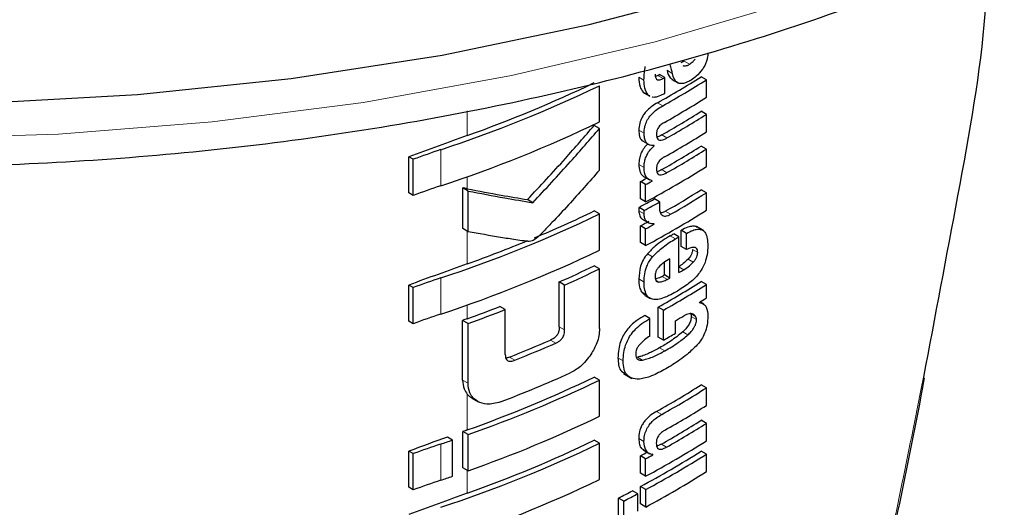
# Model space of a CAD drawing. Units: millimetres. Extents: x 0 to 210, y 0 to 297.
# Drawn here: x 164 to 165, y 88 to 89 of the extents above; entities that cross this region are included whole.
import ezdxf

# ---------------------------------------------------------------- set-up
doc = ezdxf.new("R2010")
doc.units = ezdxf.units.MM

msp = doc.modelspace()

# ---------------------------------------------------------------- linework, layer by layer
at = {"color": 7, "linetype": 'Continuous', "lineweight": 25}
for p, q in [((164.72845, 88.73606), (164.72366, 88.73398)), ((164.69276, 88.71684), (164.6895, 88.71564)), ((164.70218, 88.71408), (164.69511, 88.71817)), ((164.70218, 88.69279), (164.70218, 88.71408)), ((164.7118, 88.71144), (164.72066, 88.70632)), ((164.75845, 88.71102), (164.75137, 88.71511)), ((164.75845, 88.6873), (164.75845, 88.71102)), ((164.61374, 88.65412), (164.61374, 88.70301)), ((164.6727, 88.69434), (164.67489, 88.693)), ((164.67473, 88.69273), (164.68181, 88.68864)), ((164.68211, 88.6892), (164.67977, 88.69026)), ((164.75845, 88.66428), (164.75137, 88.66836)), ((164.75845, 88.64056), (164.75845, 88.66428)), ((164.61374, 88.64521), (164.60664, 88.64931)), ((164.61374, 88.58884), (164.61374, 88.64521)), ((164.67189, 88.62825), (164.68122, 88.62286)), ((164.68762, 88.62181), (164.68683, 88.62227)), ((164.68762, 88.62181), (164.68762, 88.62216)), ((164.75845, 88.61736), (164.75137, 88.62144)), ((164.75845, 88.59372), (164.75845, 88.61736)), ((164.35591, 88.55804), (164.35591, 88.60694)), ((164.36178, 88.60355), (164.35591, 88.60694)), ((164.36178, 88.55465), (164.36178, 88.60355)), ((164.67421, 88.57994), (164.68129, 88.57585)), ((164.68493, 88.57402), (164.68493, 88.57437)), ((164.42871, 88.50974), (164.42871, 88.56478)), ((164.43597, 88.56059), (164.42871, 88.56478)), ((164.43597, 88.50555), (164.43597, 88.56059)), ((164.66912, 88.54991), (164.66912, 88.57337)), ((164.6762, 88.56928), (164.66912, 88.57337)), ((164.6762, 88.54582), (164.6762, 88.56928)), ((164.75845, 88.55832), (164.75137, 88.5624)), ((164.36178, 88.55465), (164.35591, 88.55804)), ((164.52339, 88.54479), (164.51622, 88.54893)), ((164.6762, 88.54582), (164.66912, 88.54991)), ((164.69511, 88.54581), (164.68804, 88.54989)), ((164.75845, 88.53468), (164.75845, 88.55832)), ((164.67434, 88.53443), (164.66726, 88.53852)), ((164.61374, 88.52959), (164.60664, 88.53369)), ((164.61374, 88.48069), (164.61374, 88.52959)), ((164.67156, 88.52243), (164.6809, 88.51704)), ((164.43597, 88.50555), (164.42871, 88.50974)), ((164.66912, 88.49087), (164.66912, 88.51355)), ((164.6762, 88.50946), (164.66912, 88.51355)), ((164.6762, 88.48678), (164.6762, 88.50946)), ((164.68762, 88.51568), (164.6868, 88.51616)), ((164.68762, 88.51568), (164.68762, 88.51603)), ((164.72447, 88.48548), (164.72447, 88.50747)), ((164.73155, 88.50338), (164.72447, 88.50747)), ((164.75483, 88.5067), (164.74483, 88.51247)), ((164.72133, 88.49872), (164.71426, 88.50281)), ((164.72133, 88.45025), (164.72133, 88.49872)), ((164.73155, 88.4814), (164.73155, 88.50338)), ((164.6762, 88.48678), (164.66912, 88.49087)), ((164.73155, 88.4814), (164.72447, 88.48548)), ((164.70883, 88.44301), (164.70883, 88.4688)), ((164.61374, 88.4554), (164.60664, 88.4595)), ((164.61374, 88.37471), (164.61374, 88.4554)), ((164.70176, 88.44709), (164.70176, 88.46424)), ((164.70883, 88.44301), (164.70176, 88.44709)), ((164.35591, 88.38462), (164.35591, 88.43351)), ((164.36178, 88.43012), (164.35591, 88.43351)), ((164.36178, 88.38123), (164.36178, 88.43012)), ((164.55938, 88.37684), (164.55938, 88.43766)), ((164.56651, 88.43354), (164.55938, 88.43766)), ((164.56651, 88.37272), (164.56651, 88.43354)), ((164.75845, 88.43418), (164.75137, 88.43826)), ((164.75845, 88.41608), (164.75845, 88.43418)), ((164.6705, 88.42412), (164.67519, 88.41963)), ((164.67513, 88.41955), (164.6822, 88.41546)), ((164.48628, 88.40026), (164.47907, 88.40442)), ((164.69337, 88.3632), (164.69337, 88.40372)), ((164.70044, 88.39963), (164.69337, 88.40372)), ((164.74879, 88.40971), (164.74879, 88.41006)), ((164.75505, 88.4075), (164.74967, 88.4106)), ((164.48628, 88.33944), (164.48628, 88.40026)), ((164.682, 88.38803), (164.67492, 88.39212)), ((164.682, 88.3644), (164.682, 88.38803)), ((164.70044, 88.35912), (164.70044, 88.39963)), ((164.36178, 88.38123), (164.35591, 88.38462)), ((164.42858, 88.30507), (164.42858, 88.38577)), ((164.43584, 88.38158), (164.42858, 88.38577)), ((164.43584, 88.30089), (164.43584, 88.38158)), ((164.71663, 88.36838), (164.71663, 88.38526)), ((164.70044, 88.35912), (164.69337, 88.3632)), ((164.61374, 88.30498), (164.60664, 88.30908)), ((164.64628, 88.3137), (164.6576, 88.30716)), ((165.0514, 88.29528), (165.05381, 88.30824)), ((164.61374, 88.25609), (164.61374, 88.30498)), ((164.75845, 88.29445), (164.75137, 88.29854)), ((164.75845, 88.27073), (164.75845, 88.29445)), ((164.44155, 88.28043), (164.45004, 88.27552)), ((164.75845, 88.24649), (164.75137, 88.25058)), ((164.75845, 88.22286), (164.75845, 88.24649)), ((164.41489, 88.22386), (164.40789, 88.2279)), ((164.42884, 88.18654), (164.42884, 88.23544)), ((164.4361, 88.23125), (164.42884, 88.23544)), ((164.4361, 88.18235), (164.4361, 88.23125)), ((164.41489, 88.17497), (164.41489, 88.22386)), ((164.61374, 88.21947), (164.60664, 88.22357)), ((164.61374, 88.17058), (164.61374, 88.21947)), ((164.35591, 88.16001), (164.35591, 88.2089)), ((164.36178, 88.20551), (164.35591, 88.2089)), ((164.36178, 88.15662), (164.36178, 88.20551)), ((164.66912, 88.17904), (164.66912, 88.20251)), ((164.6762, 88.19842), (164.66912, 88.20251)), ((164.67268, 88.21067), (164.68198, 88.2053)), ((164.68616, 88.20384), (164.68455, 88.20476)), ((164.68616, 88.20384), (164.68616, 88.20418)), ((164.75845, 88.20485), (164.75137, 88.20894)), ((164.75845, 88.18122), (164.75845, 88.20485)), ((164.6762, 88.17496), (164.6762, 88.19842)), ((164.4361, 88.18235), (164.42884, 88.18654)), ((164.6762, 88.17496), (164.66912, 88.17904)), ((164.6692, 88.13745), (164.6692, 88.16108)), ((164.67628, 88.157), (164.6692, 88.16108)), ((164.36178, 88.15662), (164.35591, 88.16001)), ((164.66568, 88.15134), (164.6586, 88.15543)), ((164.66568, 88.12771), (164.66568, 88.15134)), ((164.67628, 88.13336), (164.67628, 88.157)), ((164.63951, 88.12187), (164.63951, 88.14551)), ((164.64659, 88.14142), (164.63951, 88.14551)), ((164.64659, 88.11778), (164.64659, 88.14142)), ((164.67628, 88.13336), (164.6692, 88.13745))]:
    msp.add_line(p, q, dxfattribs=at)
at = {"color": 8, "linetype": 'Continuous', "lineweight": 18}
for p, q in [((164.73552, 88.73198), (164.72845, 88.73606)), ((164.71221, 88.71972), (164.70514, 88.7238)), ((164.67399, 88.71041), (164.66691, 88.7145)), ((164.69983, 88.71276), (164.69276, 88.71684)), ((164.67977, 88.69026), (164.6727, 88.69434)), ((164.43481, 88.6356), (164.43481, 88.66888)), ((164.6993, 88.67584), (164.69223, 88.67992)), ((164.67409, 88.63896), (164.66702, 88.64305)), ((164.70506, 88.63235), (164.69799, 88.63643)), ((164.39897, 88.56764), (164.39897, 88.61653)), ((164.67405, 88.59245), (164.66698, 88.59654)), ((164.70506, 88.58543), (164.69799, 88.58951)), ((164.43481, 88.56361), (164.43481, 88.57993)), ((164.67406, 88.52995), (164.66698, 88.53404)), ((164.70988, 88.52914), (164.70281, 88.53322)), ((164.43481, 88.46218), (164.43481, 88.50622)), ((164.71663, 88.49598), (164.70956, 88.50007)), ((164.74667, 88.47758), (164.73959, 88.48166)), ((164.68572, 88.47174), (164.67865, 88.47582)), ((164.74076, 88.46458), (164.73368, 88.46866)), ((164.72793, 88.45414), (164.72133, 88.45795)), ((164.39897, 88.39421), (164.39897, 88.44311)), ((164.67408, 88.4376), (164.66701, 88.44168)), ((164.70559, 88.44116), (164.69851, 88.44524)), ((164.6942, 88.43752), (164.69013, 88.43987)), ((164.67758, 88.42004), (164.6705, 88.42412)), ((164.43481, 88.38799), (164.43481, 88.4065)), ((164.74378, 88.39114), (164.73737, 88.39484)), ((164.74502, 88.38688), (164.73794, 88.39096)), ((164.56651, 88.37272), (164.55938, 88.37684)), ((164.73354, 88.36612), (164.72647, 88.37021)), ((164.55455, 88.35494), (164.54741, 88.35906)), ((164.70226, 88.34461), (164.69519, 88.34869)), ((164.49897, 88.33188), (164.49177, 88.33603)), ((164.64584, 88.33088), (164.63875, 88.33496)), ((164.67207, 88.33199), (164.66499, 88.33608)), ((165.05215, 88.30895), (165.04926, 88.2936)), ((164.43584, 88.30089), (164.42858, 88.30507)), ((164.43481, 88.23757), (164.43481, 88.28593)), ((164.69808, 88.25859), (164.69101, 88.26267)), ((164.39897, 88.1696), (164.39897, 88.2185)), ((164.67399, 88.22182), (164.66692, 88.2259)), ((164.7046, 88.21431), (164.69753, 88.21839)), ((164.43481, 88.15206), (164.43481, 88.18309))]:
    msp.add_line(p, q, dxfattribs=at)
at = {"color": 7, "linetype": 'Continuous', "lineweight": 25, "flags": 128}
msp.add_lwpolyline([(162.54679, 88.82287), (162.74087, 88.77439), (162.94129, 88.73545), (163.14666, 88.70633), (163.35553, 88.68723), (163.56644, 88.67829), (163.7779, 88.67957), (163.98843, 88.69106), (164.19656, 88.71268), (164.40083, 88.74427), (164.5998, 88.78563), (164.79207, 88.83645)], dxfattribs=at)
at = {"color": 8, "linetype": 'Continuous', "lineweight": 18, "flags": 128}
for points in [[(162.46153, 88.8029), (162.65049, 88.75017), (162.84643, 88.70675), (163.04798, 88.67294), (163.25372, 88.649), (163.46221, 88.63507), (163.67199, 88.63126), (163.88158, 88.63761), (164.08952, 88.65405), (164.29435, 88.68048), (164.49463, 88.71671), (164.68895, 88.76249), (164.87596, 88.8175)], [(165.0514, 88.29527), (165.05154, 88.29473), (165.0509, 88.29407), (165.04926, 88.2936)]]:
    msp.add_lwpolyline(points, dxfattribs=at)
at = {"color": 7, "linetype": 'Continuous', "lineweight": 25}
for centre, radius, start, end in [((163.84505, 90.29495), 1.76103, 289.56608, 295.62427), ((164.01526, 89.88516), 1.38235, 299.32246, 302.17525), ((163.98701, 89.97103), 1.43913, 299.36688, 299.47434), ((164.01762, 89.88924), 1.39178, 299.32704, 302.16064), ((163.98937, 89.97512), 1.44855, 299.37103, 299.47779), ((163.83324, 90.33142), 1.8058, 288.25753, 295.60869), ((163.98955, 89.95349), 1.44818, 299.38824, 299.4778), ((164.01881, 89.86356), 1.38948, 299.43521, 302.16216), ((164.01818, 89.83361), 1.37672, 299.58975, 302.17894), ((163.83324, 90.28253), 1.8058, 288.25753, 295.60869), ((164.02053, 89.83769), 1.38615, 299.59255, 302.16428), ((164.01881, 89.81681), 1.38948, 299.43521, 302.16216), ((166.9866, 81.4889), 7.58861, 109.649548, 110.283398), ((164.80541, 87.39278), 1.28948, 108.37253, 110.123), ((164.01818, 89.78669), 1.37672, 299.58975, 302.17894), ((164.02053, 89.79077), 1.38615, 299.59255, 302.16428), ((164.0061, 89.79108), 1.41411, 298.28562, 302.14293), ((163.96743, 89.87595), 1.47956, 298.31103, 298.69574), ((163.96979, 89.88002), 1.48898, 298.32202, 298.70425), ((164.80541, 87.34389), 1.28948, 108.37253, 110.123), ((164.02064, 89.72361), 1.37199, 299.81567, 302.18178), ((163.97138, 89.83481), 1.47126, 298.22793, 299.15051), ((164.023, 89.72769), 1.38142, 299.81697, 302.16708), ((163.97374, 89.83889), 1.48069, 298.23946, 299.15609), ((164.0061, 89.73204), 1.41411, 298.28562, 302.14293), ((163.83324, 90.158), 1.8058, 288.25753, 295.60869), ((163.87668, 90.05099), 1.68376, 292.66808, 295.69196), ((163.9687, 89.81379), 1.47689, 298.31076, 298.81522), ((163.97105, 89.81787), 1.48632, 298.32175, 298.82296), ((164.00487, 89.71352), 1.40323, 300.14504, 300.36713), ((164.00723, 89.7176), 1.41266, 300.14406, 300.36467), ((163.83324, 90.1091), 1.8058, 288.25753, 295.60869), ((163.81602, 90.19688), 1.84176, 289.63211, 292.36778), ((166.9866, 81.31548), 7.58861, 109.649548, 110.283398), ((163.88982, 89.94847), 1.65253, 293.90199, 295.70734), ((163.89212, 89.9525), 1.66194, 293.94029, 295.7347), ((164.01297, 89.65933), 1.4013, 300.36455, 300.6779), ((164.80541, 87.21936), 1.28948, 108.37253, 110.123), ((163.9931, 89.68544), 1.42678, 299.63072, 299.78064), ((163.99546, 89.68952), 1.43621, 299.63314, 299.78207), ((164.01583, 89.60736), 1.38124, 299.37513, 302.17601), ((164.01819, 89.61145), 1.39067, 299.37936, 302.16138), ((164.04338, 89.55245), 1.34263, 301.69477, 302.18055), ((163.80396, 90.15516), 1.8764, 289.64574, 291.08741), ((164.80541, 87.17046), 1.28948, 108.37253, 110.123), ((167.00701, 81.18449), 7.64897, 109.650451, 109.699993), ((163.80427, 90.16398), 1.89099, 289.51106, 291.14096), ((164.01051, 89.60126), 1.40615, 300.14348, 300.67039), ((163.99679, 89.60803), 1.43349, 299.39719, 300.14277), ((163.84356, 89.98074), 1.76783, 291.51039, 293.46211), ((163.84579, 89.98474), 1.77724, 291.56287, 293.50305), ((163.84505, 89.89691), 1.76103, 289.56608, 295.62427), ((163.84605, 89.93455), 1.77594, 290.91049, 294.19535), ((163.8453, 89.90548), 1.77541, 289.4367, 295.64687), ((164.01464, 89.4696), 1.38353, 299.26633, 302.17443), ((164.017, 89.47369), 1.39296, 299.27128, 302.15983), ((164.01919, 89.44636), 1.38874, 299.47015, 302.16264), ((163.8453, 89.85658), 1.77541, 289.4367, 295.64687), ((164.01795, 89.4162), 1.37717, 299.56861, 302.17866), ((164.0203, 89.42029), 1.3866, 299.57155, 302.164), ((166.97895, 81.11178), 7.56634, 109.864789, 110.283914), ((167.00709, 81.03387), 7.64918, 109.650452, 109.697944), ((164.80541, 86.99475), 1.28948, 108.37253, 110.123), ((163.77471, 90.09741), 1.9799, 288.37876, 288.86481), ((163.83324, 89.84788), 1.8058, 288.25753, 295.60869), ((163.84505, 89.81141), 1.76103, 289.56608, 295.62427), ((164.0061, 89.42022), 1.41411, 298.28562, 302.14293), ((163.96801, 89.50402), 1.47834, 298.31092, 298.75033), ((164.00378, 89.39806), 1.40461, 298.2776, 302.15737), ((163.97037, 89.50809), 1.48776, 298.32191, 298.7585), ((164.00614, 89.40215), 1.41404, 298.28905, 302.143), ((163.77471, 90.04852), 1.9799, 288.37876, 288.86481), ((164.00614, 89.37852), 1.41404, 298.28905, 302.143), ((164.80541, 86.94585), 1.28948, 108.37253, 110.123), ((163.83324, 89.79899), 1.8058, 288.25753, 295.60869), ((166.9866, 81.00536), 7.58861, 109.649548, 110.283398), ((163.94505, 89.50573), 1.52725, 297.04647, 297.85387), ((163.94739, 89.5098), 1.53667, 297.06548, 297.86779)]:
    msp.add_arc(centre, radius, start, end, dxfattribs=at)
for points, knots in [([(161.16336, 89.8769), (161.1636, 89.87543), (161.1704, 89.83441), (161.19817, 89.75514), (161.24758, 89.64013), (161.31395, 89.52812), (161.39468, 89.4195), (161.48999, 89.31506), (161.59912, 89.21549), (161.72139, 89.1215), (161.82264, 89.05546), (161.907, 89.00574), (161.99398, 88.95762), (162.12387, 88.89415), (162.28748, 88.82648), (162.45954, 88.76682), (162.63894, 88.71548), (162.82458, 88.67274), (163.01528, 88.63885), (163.20987, 88.61397), (163.40715, 88.59824), (163.60589, 88.59175), (163.80487, 88.59453), (164.00286, 88.60656), (164.19865, 88.62779), (164.39101, 88.65808), (164.57877, 88.69729), (164.76077, 88.74519), (164.93589, 88.80155), (165.10305, 88.86605), (165.26119, 88.93838), (165.40931, 89.01817), (165.54645, 89.10499), (165.67167, 89.1984), (165.78408, 89.29786), (165.88279, 89.40276), (165.96716, 89.51238), (166.03603, 89.62599), (166.08921, 89.7393), (166.11127, 89.81578), (166.12179, 89.85225)], [0, 0, 0, 0, 0.0010038, 0.0280831, 0.0553023, 0.0827181, 0.1103454, 0.1381636, 0.1661302, 0.1941972, 0.2223214, 0.229584, 0.2444594, 0.2726091, 0.3007458, 0.3288646, 0.3569635, 0.3850435, 0.4131068, 0.4411568, 0.4691972, 0.4972319, 0.5252653, 0.553301, 0.5813423, 0.6093936, 0.6374591, 0.665543, 0.6936492, 0.7217807, 0.7499397, 0.778126, 0.8063359, 0.8345598, 0.8627724, 0.8909412, 0.9190212, 0.9469594, 0.9747042, 1, 1, 1, 1]), ([(165.1387, 88.88436), (165.13795, 88.85658), (165.13518, 88.75347), (165.09911, 88.55683), (165.06765, 88.39074), (165.05215, 88.30895)], [0, 0, 0, 0, 0.1576184, 0.5851056, 1, 1, 1, 1]), ([(164.76044, 88.7476), (164.7603, 88.74507), (164.76007, 88.74104), (164.75842, 88.73503), (164.75627, 88.72995), (164.75423, 88.72689), (164.75315, 88.72528)], [0, 0, 0, 0, 0.3515905, 0.5620467, 0.7691644, 1, 1, 1, 1]), ([(164.73552, 88.73198), (164.7372, 88.73313), (164.73996, 88.73502), (164.74242, 88.73794), (164.74338, 88.73909)], [0, 0, 0, 0, 0.6088647, 1, 1, 1, 1]), ([(164.67399, 88.71041), (164.67406, 88.71391), (164.67417, 88.71994), (164.6753, 88.72639), (164.67578, 88.72911)], [0, 0, 0, 0, 0.5782683, 1, 1, 1, 1]), ([(164.70514, 88.7238), (164.70624, 88.72005), (164.70785, 88.71459), (164.71163, 88.71194), (164.71281, 88.71111)], [0, 0, 0, 0, 0.68889236, 1, 1, 1, 1]), ([(164.70898, 88.73171), (164.70958, 88.72947), (164.71066, 88.72548), (164.71174, 88.72148), (164.71221, 88.71972)], [0, 0, 0, 0, 0.56, 1, 1, 1, 1]), ([(164.72657, 88.73053), (164.72714, 88.73023), (164.72859, 88.72945), (164.73176, 88.7299), (164.73424, 88.73127), (164.73552, 88.73198)], [0, 0, 0, 0, 0.2397125, 0.6078728, 1, 1, 1, 1]), ([(164.75315, 88.72528), (164.75042, 88.72187), (164.74559, 88.71584), (164.7401, 88.71219), (164.73772, 88.7106)], [0, 0, 0, 0, 0.5651529, 1, 1, 1, 1]), ([(164.66691, 88.7145), (164.66712, 88.70984), (164.66749, 88.70174), (164.67115, 88.69655), (164.6727, 88.69434)], [0, 0, 0, 0, 0.5759806, 1, 1, 1, 1]), ([(164.67977, 88.69026), (164.67787, 88.69319), (164.67437, 88.69859), (164.67411, 88.7067), (164.67399, 88.71041)], [0, 0, 0, 0, 0.5425422, 1, 1, 1, 1]), ([(164.68904, 88.71852), (164.68915, 88.71674), (164.68935, 88.71347), (164.69156, 88.711), (164.69414, 88.71063), (164.69678, 88.71119), (164.69875, 88.7122), (164.69983, 88.71276)], [0, 0, 0, 0, 0.28204, 0.5193554, 0.6533169, 0.8096089, 1, 1, 1, 1]), ([(164.72064, 88.7064), (164.71972, 88.70693), (164.7177, 88.7081), (164.71458, 88.71233), (164.71316, 88.71676), (164.71221, 88.71972)], [0, 0, 0, 0, 0.2152976, 0.4743116, 1, 1, 1, 1]), ([(164.73772, 88.7106), (164.73557, 88.70943), (164.7317, 88.70732), (164.72571, 88.70538), (164.72245, 88.70604), (164.72064, 88.7064)], [0, 0, 0, 0, 0.3586344, 0.6447299, 1, 1, 1, 1]), ([(164.70021, 88.69168), (164.69749, 88.69041), (164.6927, 88.68817), (164.68722, 88.68673), (164.68532, 88.68772), (164.68497, 88.6879)], [0, 0, 0, 0, 0.5162973, 0.9112613, 1, 1, 1, 1]), ([(164.69223, 88.67992), (164.68969, 88.6784), (164.68516, 88.67569), (164.67917, 88.6707), (164.6747, 88.66575), (164.67072, 88.65975), (164.66754, 88.65173), (164.6672, 88.64607), (164.66702, 88.64305)], [0, 0, 0, 0, 0.2076003, 0.3706539, 0.4974229, 0.6085965, 0.790819, 1, 1, 1, 1]), ([(164.67409, 88.63896), (164.67423, 88.64152), (164.67448, 88.64627), (164.67689, 88.6538), (164.68067, 88.66031), (164.68561, 88.66603), (164.69188, 88.67138), (164.69662, 88.67423), (164.6993, 88.67584)], [0, 0, 0, 0, 0.178287, 0.3307264, 0.4777187, 0.6124762, 0.7809535, 1, 1, 1, 1]), ([(164.51622, 88.54893), (164.53348, 88.56738), (164.56429, 88.60033), (164.5937, 88.63434), (164.60664, 88.64931)], [0, 0, 0, 0, 0.5599844, 1, 1, 1, 1]), ([(164.52339, 88.54479), (164.54063, 88.56325), (164.57141, 88.59621), (164.60081, 88.63024), (164.61374, 88.64521)], [0, 0, 0, 0, 0.5599846, 1, 1, 1, 1]), ([(164.66702, 88.64305), (164.66719, 88.64008), (164.66751, 88.63455), (164.67002, 88.62939), (164.67246, 88.62819), (164.67316, 88.62785)], [0, 0, 0, 0, 0.4520863, 0.8423775, 1, 1, 1, 1]), ([(164.70165, 88.65345), (164.70062, 88.65285), (164.69876, 88.65178), (164.69622, 88.64973), (164.69422, 88.64759), (164.69241, 88.64488), (164.69101, 88.6413), (164.69085, 88.63881), (164.69077, 88.63749)], [0, 0, 0, 0, 0.1940404, 0.3524765, 0.4860173, 0.6037202, 0.7900876, 1, 1, 1, 1]), ([(164.68762, 88.62216), (164.68529, 88.6222), (164.68084, 88.62228), (164.67653, 88.62628), (164.67437, 88.63204), (164.67419, 88.63657), (164.67409, 88.63896)], [0, 0, 0, 0, 0.2860676, 0.5458335, 0.759754, 1, 1, 1, 1]), ([(164.69077, 88.63749), (164.69083, 88.6361), (164.69094, 88.63346), (164.69237, 88.63059), (164.69466, 88.62929), (164.69754, 88.62925), (164.70102, 88.63022), (164.70361, 88.63159), (164.70506, 88.63235)], [0, 0, 0, 0, 0.177354, 0.3377213, 0.4904097, 0.6272603, 0.7929141, 1, 1, 1, 1]), ([(164.69799, 88.63643), (164.69661, 88.63568), (164.69431, 88.63442), (164.69207, 88.63388), (164.69117, 88.63366)], [0, 0, 0, 0, 0.5943905, 1, 1, 1, 1]), ([(164.67896, 88.62416), (164.67726, 88.62246), (164.67361, 88.61881), (164.66975, 88.61167), (164.66739, 88.60393), (164.66713, 88.59919), (164.66698, 88.59654)], [0, 0, 0, 0, 0.2287303, 0.4884509, 0.7145756, 1, 1, 1, 1]), ([(164.67405, 88.59245), (164.67417, 88.59473), (164.67438, 88.59886), (164.67598, 88.60508), (164.67852, 88.61088), (164.68238, 88.61675), (164.68578, 88.62004), (164.68762, 88.62181)], [0, 0, 0, 0, 0.2299834, 0.4161775, 0.5791773, 0.7721287, 1, 1, 1, 1]), ([(164.70165, 88.6067), (164.70062, 88.60609), (164.69875, 88.60499), (164.69621, 88.60292), (164.69421, 88.60076), (164.6924, 88.59804), (164.69101, 88.59446), (164.69085, 88.59197), (164.69077, 88.59066)], [0, 0, 0, 0, 0.1940012, 0.35300072, 0.48685759, 0.60479913, 0.79100258, 1, 1, 1, 1]), ([(164.61374, 88.58884), (164.59983, 88.57307), (164.57875, 88.54915), (164.55333, 88.52192), (164.53974, 88.50785), (164.53272, 88.50061), (164.52925, 88.49739), (164.52825, 88.49646)], [0, 0, 0, 0, 0.5015357, 0.7602143, 0.8866368, 0.9673002, 1, 1, 1, 1]), ([(164.66698, 88.59654), (164.66717, 88.59334), (164.66746, 88.58829), (164.67023, 88.58325), (164.6724, 88.58081), (164.67401, 88.58014), (164.67426, 88.58004)], [0, 0, 0, 0, 0.4329706, 0.6837064, 0.9511328, 1, 1, 1, 1]), ([(164.68493, 88.57437), (164.68266, 88.57528), (164.6791, 88.57672), (164.67592, 88.58134), (164.67427, 88.58627), (164.67413, 88.59035), (164.67405, 88.59245)], [0, 0, 0, 0, 0.352939, 0.5562539, 0.7705643, 1, 1, 1, 1]), ([(164.69077, 88.59066), (164.69083, 88.58927), (164.69094, 88.58663), (164.69236, 88.58374), (164.69464, 88.58241), (164.69751, 88.58235), (164.701, 88.58329), (164.70361, 88.58466), (164.70506, 88.58543)], [0, 0, 0, 0, 0.1768964, 0.3371066, 0.4898104, 0.6266995, 0.7925238, 1, 1, 1, 1]), ([(164.69799, 88.58951), (164.69661, 88.58876), (164.6943, 88.5875), (164.69208, 88.58697), (164.69117, 88.58675)], [0, 0, 0, 0, 0.595489, 1, 1, 1, 1]), ([(164.43481, 88.56361), (164.43367, 88.56383), (164.43164, 88.56422), (164.42961, 88.56461), (164.42871, 88.56478)], [0, 0, 0, 0, 0.56, 1, 1, 1, 1]), ([(164.43481, 88.56361), (164.45026, 88.5607), (164.47786, 88.55551), (164.5045, 88.55094), (164.51622, 88.54893)], [0, 0, 0, 0, 0.5599878, 1, 1, 1, 1]), ([(164.43597, 88.56059), (164.45258, 88.55745), (164.48224, 88.55184), (164.51082, 88.54694), (164.52339, 88.54479)], [0, 0, 0, 0, 0.5599861, 1, 1, 1, 1]), ([(164.66726, 88.53852), (164.66721, 88.53805), (164.66712, 88.53713), (164.66699, 88.53562), (164.66698, 88.53461), (164.66698, 88.53404)], [0, 0, 0, 0, 0.3045309, 0.6091073, 1, 1, 1, 1]), ([(164.66698, 88.53404), (164.66726, 88.53164), (164.6678, 88.52696), (164.67015, 88.52275), (164.67241, 88.52228), (164.67286, 88.52218)], [0, 0, 0, 0, 0.4587432, 0.892947, 1, 1, 1, 1]), ([(164.67406, 88.52995), (164.67407, 88.53073), (164.6741, 88.5322), (164.67426, 88.53372), (164.67434, 88.53443)], [0, 0, 0, 0, 0.5337111, 1, 1, 1, 1]), ([(164.69511, 88.54581), (164.69502, 88.54432), (164.69486, 88.54175), (164.69482, 88.53925), (164.69481, 88.53819)], [0, 0, 0, 0, 0.5789136, 1, 1, 1, 1]), ([(164.69481, 88.53819), (164.69499, 88.53593), (164.69531, 88.53189), (164.69723, 88.52936), (164.69808, 88.52825)], [0, 0, 0, 0, 0.5583133, 1, 1, 1, 1]), ([(164.68762, 88.51603), (164.68535, 88.51615), (164.68111, 88.51639), (164.67678, 88.51968), (164.6745, 88.52437), (164.6742, 88.52807), (164.67406, 88.52995)], [0, 0, 0, 0, 0.3120697, 0.5826007, 0.7876141, 1, 1, 1, 1]), ([(164.70281, 88.53322), (164.70124, 88.53236), (164.69905, 88.53115), (164.69703, 88.53096), (164.69645, 88.5309)], [0, 0, 0, 0, 0.7150588, 1, 1, 1, 1]), ([(164.69808, 88.52825), (164.69876, 88.5277), (164.70016, 88.52658), (164.70305, 88.52646), (164.70634, 88.52728), (164.70863, 88.52848), (164.70988, 88.52914)], [0, 0, 0, 0, 0.2343546, 0.4851605, 0.717715, 1, 1, 1, 1]), ([(164.74596, 88.51142), (164.74552, 88.51179), (164.74388, 88.51317), (164.73946, 88.51323), (164.73272, 88.51183), (164.72744, 88.50904), (164.72447, 88.50747)], [0, 0, 0, 0, 0.0895831, 0.3336264, 0.6256544, 1, 1, 1, 1]), ([(164.73155, 88.50338), (164.73439, 88.50488), (164.73947, 88.50756), (164.74609, 88.5092), (164.75113, 88.50886), (164.75503, 88.50673), (164.758, 88.50259), (164.76002, 88.49593), (164.76024, 88.49008), (164.76037, 88.48681)], [0, 0, 0, 0, 0.1814745, 0.3241544, 0.4432957, 0.5544557, 0.675573, 0.8184892, 1, 1, 1, 1]), ([(164.51864, 88.49238), (164.51629, 88.4926), (164.51018, 88.49316), (164.49737, 88.49512), (164.47235, 88.49899), (164.45066, 88.5029), (164.43597, 88.50555)], [0, 0, 0, 0, 0.0849953, 0.2216161, 0.4725648, 1, 1, 1, 1]), ([(164.52825, 88.49646), (164.52641, 88.49518), (164.5232, 88.49295), (164.52, 88.49255), (164.51864, 88.49238)], [0, 0, 0, 0, 0.5728095, 1, 1, 1, 1]), ([(164.70956, 88.50007), (164.70267, 88.49594), (164.69206, 88.48957), (164.68213, 88.4794), (164.67865, 88.47582)], [0, 0, 0, 0, 0.64852797, 1, 1, 1, 1]), ([(164.68572, 88.47174), (164.69041, 88.4764), (164.70045, 88.48636), (164.71101, 88.49264), (164.71663, 88.49598)], [0, 0, 0, 0, 0.467817, 1, 1, 1, 1]), ([(164.74667, 88.47758), (164.7466, 88.47879), (164.74647, 88.48122), (164.74483, 88.48371), (164.74175, 88.48474), (164.73718, 88.48397), (164.73353, 88.4823), (164.73155, 88.4814)], [0, 0, 0, 0, 0.1516503, 0.3048257, 0.4725715, 0.7136232, 1, 1, 1, 1]), ([(164.73959, 88.48166), (164.73951, 88.48049), (164.73934, 88.47813), (164.73789, 88.47439), (164.7359, 88.4712), (164.73441, 88.4695), (164.73368, 88.46866)], [0, 0, 0, 0, 0.2678327, 0.5376855, 0.7722466, 1, 1, 1, 1]), ([(164.76037, 88.48681), (164.76028, 88.48267), (164.76013, 88.47547), (164.75763, 88.4675), (164.75657, 88.46412)], [0, 0, 0, 0, 0.5750771, 1, 1, 1, 1]), ([(164.67865, 88.47582), (164.67668, 88.47325), (164.67273, 88.46806), (164.66786, 88.45577), (164.66735, 88.44732), (164.66701, 88.44168)], [0, 0, 0, 0, 0.2459759, 0.495941, 1, 1, 1, 1]), ([(164.67408, 88.4376), (164.67424, 88.44127), (164.67454, 88.44806), (164.67718, 88.45774), (164.68101, 88.46574), (164.68413, 88.46971), (164.68572, 88.47174)], [0, 0, 0, 0, 0.3326691, 0.6143981, 0.8034344, 1, 1, 1, 1]), ([(164.70883, 88.4688), (164.70591, 88.46711), (164.70089, 88.46418), (164.69607, 88.45973), (164.69405, 88.45786)], [0, 0, 0, 0, 0.5805963, 1, 1, 1, 1]), ([(164.73368, 88.46866), (164.73148, 88.46647), (164.72733, 88.46233), (164.72293, 88.45954), (164.72086, 88.45822)], [0, 0, 0, 0, 0.5298556, 1, 1, 1, 1]), ([(164.74076, 88.46458), (164.74175, 88.46573), (164.74359, 88.46787), (164.7455, 88.47149), (164.7465, 88.47478), (164.74661, 88.47662), (164.74667, 88.47758)], [0, 0, 0, 0, 0.3091597, 0.5750256, 0.7807964, 1, 1, 1, 1]), ([(164.69405, 88.45786), (164.69316, 88.45682), (164.69145, 88.45481), (164.68982, 88.45127), (164.689, 88.44789), (164.68895, 88.44587), (164.68892, 88.44481)], [0, 0, 0, 0, 0.2707883, 0.5250905, 0.7492639, 1, 1, 1, 1]), ([(164.72793, 88.45414), (164.73053, 88.45582), (164.73494, 88.45868), (164.73907, 88.46286), (164.74076, 88.46458)], [0, 0, 0, 0, 0.5905494, 1, 1, 1, 1]), ([(164.75657, 88.46412), (164.75498, 88.46046), (164.75229, 88.45426), (164.74825, 88.44908), (164.74659, 88.44695)], [0, 0, 0, 0, 0.5896905, 1, 1, 1, 1]), ([(164.66701, 88.44168), (164.66708, 88.43787), (164.66721, 88.4312), (164.66951, 88.42624), (164.6705, 88.42412)], [0, 0, 0, 0, 0.5717494, 1, 1, 1, 1]), ([(164.68892, 88.44481), (164.68901, 88.44356), (164.68916, 88.44124), (164.69041, 88.43891), (164.69213, 88.43769), (164.6935, 88.43758), (164.6942, 88.43752)], [0, 0, 0, 0, 0.3097432, 0.5758261, 0.7813704, 1, 1, 1, 1]), ([(164.69851, 88.44524), (164.69615, 88.44399), (164.69299, 88.44231), (164.69005, 88.44199), (164.68931, 88.44192)], [0, 0, 0, 0, 0.7452731, 1, 1, 1, 1]), ([(164.6942, 88.43752), (164.69612, 88.43772), (164.69979, 88.43812), (164.70371, 88.44017), (164.70559, 88.44116)], [0, 0, 0, 0, 0.521651, 1, 1, 1, 1]), ([(164.74659, 88.44695), (164.74427, 88.44442), (164.73981, 88.43959), (164.73501, 88.43596), (164.73272, 88.43423)], [0, 0, 0, 0, 0.5217687, 1, 1, 1, 1]), ([(164.67758, 88.42004), (164.67638, 88.42281), (164.6742, 88.4279), (164.67412, 88.43457), (164.67408, 88.4376)], [0, 0, 0, 0, 0.5457135, 1, 1, 1, 1]), ([(164.73272, 88.43423), (164.72997, 88.43232), (164.7249, 88.42878), (164.71974, 88.42571), (164.71738, 88.42431)], [0, 0, 0, 0, 0.54058326, 1, 1, 1, 1]), ([(164.68729, 88.41393), (164.68517, 88.41439), (164.68121, 88.41525), (164.67873, 88.41852), (164.67758, 88.42004)], [0, 0, 0, 0, 0.535791, 1, 1, 1, 1]), ([(164.7012, 88.41642), (164.69831, 88.41546), (164.69349, 88.41386), (164.68906, 88.41391), (164.68729, 88.41393)], [0, 0, 0, 0, 0.59978143, 1, 1, 1, 1]), ([(164.71738, 88.42431), (164.71417, 88.42252), (164.70878, 88.4195), (164.70338, 88.41731), (164.7012, 88.41642)], [0, 0, 0, 0, 0.5944984, 1, 1, 1, 1]), ([(164.74879, 88.40971), (164.75082, 88.40927), (164.7547, 88.40841), (164.7596, 88.40274), (164.76016, 88.39569), (164.76051, 88.39124)], [0, 0, 0, 0, 0.2884725, 0.5501669, 1, 1, 1, 1]), ([(164.67492, 88.39212), (164.67142, 88.39013), (164.6652, 88.3866), (164.65688, 88.37973), (164.65053, 88.37268), (164.64557, 88.36503), (164.64178, 88.35631), (164.63919, 88.34592), (164.63891, 88.33891), (164.63875, 88.33496)], [0, 0, 0, 0, 0.1848913, 0.3282806, 0.4465671, 0.5563701, 0.6758857, 0.8178765, 1, 1, 1, 1]), ([(164.64584, 88.33088), (164.64598, 88.33466), (164.64624, 88.34144), (164.64863, 88.35143), (164.65215, 88.35996), (164.65692, 88.36769), (164.66331, 88.37505), (164.67191, 88.38229), (164.67835, 88.38596), (164.682, 88.38803)], [0, 0, 0, 0, 0.1749853, 0.313397, 0.4280616, 0.5376625, 0.6598688, 0.8075836, 1, 1, 1, 1]), ([(164.73794, 88.39096), (164.73782, 88.38933), (164.73759, 88.38601), (164.7352, 88.38045), (164.73139, 88.37497), (164.72826, 88.37194), (164.72647, 88.37021)], [0, 0, 0, 0, 0.2210692, 0.449541, 0.6857653, 1, 1, 1, 1]), ([(164.73512, 88.39477), (164.7339, 88.39449), (164.73152, 88.39393), (164.72901, 88.39251), (164.72778, 88.39181)], [0, 0, 0, 0, 0.5095428, 1, 1, 1, 1]), ([(164.74055, 88.39409), (164.7397, 88.39442), (164.73806, 88.39506), (164.73607, 88.39487), (164.73512, 88.39477)], [0, 0, 0, 0, 0.51652, 1, 1, 1, 1]), ([(164.73671, 88.39522), (164.73711, 88.39451), (164.73778, 88.39333), (164.7379, 88.39164), (164.73794, 88.39096)], [0, 0, 0, 0, 0.600896, 1, 1, 1, 1]), ([(164.74378, 88.39114), (164.7433, 88.39177), (164.74237, 88.39298), (164.74114, 88.39373), (164.74055, 88.39409)], [0, 0, 0, 0, 0.5218882, 1, 1, 1, 1]), ([(164.74502, 88.38688), (164.74494, 88.38775), (164.74479, 88.38942), (164.74411, 88.39058), (164.74378, 88.39114)], [0, 0, 0, 0, 0.5206267, 1, 1, 1, 1]), ([(164.76051, 88.39124), (164.76031, 88.38732), (164.75996, 88.38006), (164.75672, 88.36909), (164.75195, 88.35981), (164.74811, 88.35511), (164.74617, 88.35273)], [0, 0, 0, 0, 0.3112033, 0.5782317, 0.7864839, 1, 1, 1, 1]), ([(164.55938, 88.37684), (164.55932, 88.37539), (164.55921, 88.37268), (164.55797, 88.36858), (164.55565, 88.36472), (164.55198, 88.36129), (164.54903, 88.35985), (164.54741, 88.35906)], [0, 0, 0, 0, 0.2119234, 0.3956753, 0.5529405, 0.7533599, 1, 1, 1, 1]), ([(164.61374, 88.37471), (164.61357, 88.37143), (164.61324, 88.36517), (164.60994, 88.35307), (164.60521, 88.34488), (164.60227, 88.33979)], [0, 0, 0, 0, 0.2937259, 0.5603529, 1, 1, 1, 1]), ([(164.73354, 88.36612), (164.73499, 88.36751), (164.7376, 88.37001), (164.74083, 88.37418), (164.74318, 88.37831), (164.74475, 88.3827), (164.74493, 88.38545), (164.74502, 88.38688)], [0, 0, 0, 0, 0.2547796, 0.4575279, 0.6250356, 0.8051372, 1, 1, 1, 1]), ([(164.55455, 88.35494), (164.55585, 88.35556), (164.55829, 88.35674), (164.56159, 88.35937), (164.56397, 88.36238), (164.56548, 88.3656), (164.56637, 88.36908), (164.56646, 88.37143), (164.56651, 88.37272)], [0, 0, 0, 0, 0.1980808, 0.3714687, 0.5251872, 0.6562436, 0.8103383, 1, 1, 1, 1]), ([(164.682, 88.3644), (164.67949, 88.36286), (164.67502, 88.36013), (164.67087, 88.35596), (164.66904, 88.35414)], [0, 0, 0, 0, 0.5605679, 1, 1, 1, 1]), ([(164.72647, 88.37021), (164.72098, 88.36579), (164.71074, 88.35757), (164.70011, 88.3515), (164.69519, 88.34869)], [0, 0, 0, 0, 0.5365532, 1, 1, 1, 1]), ([(164.70226, 88.34461), (164.70845, 88.34816), (164.71909, 88.35426), (164.72929, 88.36263), (164.73354, 88.36612)], [0, 0, 0, 0, 0.582927, 1, 1, 1, 1]), ([(164.66904, 88.35414), (164.668, 88.35292), (164.66601, 88.35062), (164.66404, 88.34677), (164.66298, 88.34318), (164.66286, 88.34109), (164.66279, 88.34001)], [0, 0, 0, 0, 0.2923187, 0.5540746, 0.7681461, 1, 1, 1, 1]), ([(164.69519, 88.34869), (164.69171, 88.34678), (164.68609, 88.34371), (164.67811, 88.34004), (164.67145, 88.33734), (164.66709, 88.33649), (164.66499, 88.33608)], [0, 0, 0, 0, 0.3454703, 0.5580893, 0.7874232, 1, 1, 1, 1]), ([(164.74617, 88.35273), (164.7416, 88.34817), (164.73398, 88.34056), (164.72273, 88.33232), (164.71309, 88.32585), (164.70663, 88.32201), (164.7034, 88.3201)], [0, 0, 0, 0, 0.3366263, 0.561383, 0.7813502, 1, 1, 1, 1]), ([(164.48628, 88.33944), (164.48634, 88.33811), (164.48646, 88.33561), (164.48767, 88.33262), (164.48968, 88.33091), (164.49226, 88.33032), (164.49537, 88.33061), (164.49769, 88.33143), (164.49897, 88.33188)], [0, 0, 0, 0, 0.2004095, 0.3758299, 0.5306656, 0.6615855, 0.8139786, 1, 1, 1, 1]), ([(164.49177, 88.33603), (164.49037, 88.33547), (164.48873, 88.33481), (164.48722, 88.33479), (164.487, 88.33479)], [0, 0, 0, 0, 0.8537831, 1, 1, 1, 1]), ([(164.60227, 88.33979), (164.5977, 88.33377), (164.58942, 88.32285), (164.57872, 88.31717), (164.57392, 88.31461)], [0, 0, 0, 0, 0.5509207, 1, 1, 1, 1]), ([(164.63875, 88.33496), (164.6391, 88.32839), (164.63963, 88.31835), (164.64636, 88.31509), (164.64869, 88.31397)], [0, 0, 0, 0, 0.6546164, 1, 1, 1, 1]), ([(164.66279, 88.34001), (164.66289, 88.33853), (164.66309, 88.3356), (164.6653, 88.33294), (164.66841, 88.3318), (164.67081, 88.33192), (164.67207, 88.33199)], [0, 0, 0, 0, 0.2563302, 0.5097912, 0.7417218, 1, 1, 1, 1]), ([(164.67207, 88.33199), (164.67712, 88.3334), (164.68715, 88.33618), (164.69725, 88.34181), (164.70226, 88.34461)], [0, 0, 0, 0, 0.5042736, 1, 1, 1, 1]), ([(164.7034, 88.3201), (164.69702, 88.31665), (164.68515, 88.31024), (164.66891, 88.30563), (164.65722, 88.30663), (164.65031, 88.31191), (164.64644, 88.31984), (164.64605, 88.32696), (164.64584, 88.33088)], [0, 0, 0, 0, 0.2505279, 0.4657466, 0.6350496, 0.7486753, 0.8616467, 1, 1, 1, 1]), ([(164.42858, 88.30507), (164.4289, 88.30084), (164.42945, 88.29346), (164.43321, 88.28817), (164.43481, 88.28593)], [0, 0, 0, 0, 0.5746864, 1, 1, 1, 1]), ([(164.44893, 88.27616), (164.44666, 88.27772), (164.44233, 88.28069), (164.43703, 88.28871), (164.4363, 88.29622), (164.43584, 88.30089)], [0, 0, 0, 0, 0.2946491, 0.5615555, 1, 1, 1, 1]), ([(164.45293, 86.43794), (164.48729, 86.51279), (164.55074, 86.65102), (164.63105, 86.84616), (164.69346, 87.00813), (164.7408, 87.13882), (164.78645, 87.27111), (164.8403, 87.43666), (164.90795, 87.66558), (164.98427, 87.95699), (165.02778, 88.17542), (165.05154, 88.29474)], [0, 0, 0, 0, 0.1290048, 0.2382478, 0.327739, 0.3974823, 0.4524223, 0.5427992, 0.664173, 0.8165605, 1, 1, 1, 1]), ([(164.43481, 88.28593), (164.43592, 88.28477), (164.43797, 88.28263), (164.44051, 88.28107), (164.44168, 88.28035)], [0, 0, 0, 0, 0.5408694, 1, 1, 1, 1]), ([(164.4799, 88.27557), (164.47346, 88.27377), (164.46191, 88.27055), (164.45291, 88.27444), (164.44893, 88.27616)], [0, 0, 0, 0, 0.5578895, 1, 1, 1, 1]), ([(164.69101, 88.26267), (164.68859, 88.26121), (164.68427, 88.25862), (164.67855, 88.25374), (164.67427, 88.24886), (164.67043, 88.24284), (164.66736, 88.23473), (164.66707, 88.229), (164.66692, 88.2259)], [0, 0, 0, 0, 0.2009068, 0.3585674, 0.4838671, 0.5948935, 0.7816385, 1, 1, 1, 1]), ([(164.67399, 88.22182), (164.67411, 88.22448), (164.67433, 88.22946), (164.6768, 88.23729), (164.68062, 88.24389), (164.68538, 88.24942), (164.69123, 88.25446), (164.69562, 88.25711), (164.69808, 88.25859)], [0, 0, 0, 0, 0.1886788, 0.3544166, 0.5040401, 0.6357078, 0.7957691, 1, 1, 1, 1]), ([(164.70241, 88.2373), (164.70128, 88.23663), (164.69924, 88.2354), (164.69647, 88.23312), (164.6943, 88.23076), (164.69234, 88.22781), (164.69084, 88.22392), (164.69071, 88.22123), (164.69064, 88.21981)], [0, 0, 0, 0, 0.1951986, 0.3545313, 0.4882164, 0.6056215, 0.7911124, 1, 1, 1, 1]), ([(164.66692, 88.2259), (164.66712, 88.22317), (164.6675, 88.21802), (164.66998, 88.21236), (164.673, 88.21123), (164.67426, 88.21076)], [0, 0, 0, 0, 0.3966876, 0.7495068, 1, 1, 1, 1]), ([(164.68616, 88.20418), (164.6841, 88.2047), (164.68019, 88.20569), (164.67509, 88.21112), (164.67442, 88.21769), (164.67399, 88.22182)], [0, 0, 0, 0, 0.2926451, 0.5549857, 1, 1, 1, 1]), ([(164.69064, 88.21981), (164.69072, 88.21842), (164.69086, 88.21578), (164.69224, 88.21286), (164.69445, 88.21147), (164.69724, 88.21134), (164.70065, 88.21223), (164.70319, 88.21356), (164.7046, 88.21431)], [0, 0, 0, 0, 0.1811148, 0.343863, 0.4962956, 0.6315818, 0.7950884, 1, 1, 1, 1]), ([(164.69753, 88.21839), (164.6962, 88.21766), (164.69402, 88.21647), (164.69192, 88.21598), (164.6911, 88.21579)], [0, 0, 0, 0, 0.61139094, 1, 1, 1, 1])]:
    msp.add_open_spline(points, degree=3, knots=knots, dxfattribs=at)
at = {"color": 8, "linetype": 'Continuous', "lineweight": 18}
msp.add_open_spline([(165.04926, 88.2936), (165.02953, 88.1955), (164.98916, 87.99481), (164.90921, 87.68639), (164.81374, 87.37055), (164.70036, 87.04881), (164.57567, 86.73604), (164.48108, 86.53358), (164.43481, 86.43454)], degree=3, knots=[0, 0, 0, 0, 0.1504161, 0.3076862, 0.481398, 0.6516901, 0.8296144, 1, 1, 1, 1], dxfattribs=at)

doc.saveas('drawing.dxf')
